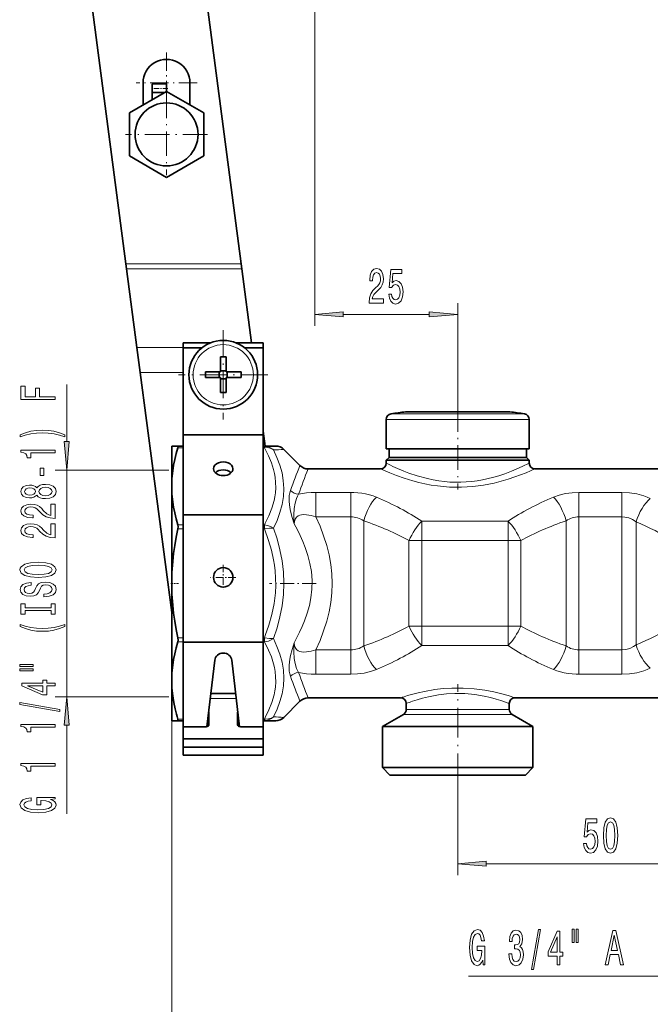
# Model space of a CAD drawing. Extents: x 0 to 420, y 0 to 297.
# Drawn here: x 97 to 152, y 60 to 146 of the extents above; entities that cross this region are included whole.
import ezdxf

# ---------------------------------------------------------------- set-up
doc = ezdxf.new("R2010")
doc.units = 0
doc.linetypes.add('DASHDOT', pattern=[18.5, 12, -3, 0.5, -3])

msp = doc.modelspace()

# ---------------------------------------------------------------- linework, layer by layer
at = {"color": 7, "lineweight": 35}
for p, q in [((108.581, 183.267), (116.337, 124.355)), ((106.251, 124.355), (99.066, 178.927)), ((109.804, 139.426), (106.554, 137.55)), ((107.754, 140.173), (107.754, 138.242)), ((108.554, 139.344), (108.554, 140.096)), ((109.804, 140.096), (108.554, 140.096)), ((109.804, 139.426), (109.804, 140.096)), ((113.054, 137.55), (109.804, 139.426)), ((111.854, 140.173), (111.854, 138.242)), ((109.662, 139.344), (108.554, 139.344)), ((108.554, 138.704), (108.554, 139.344)), ((106.554, 137.55), (106.554, 133.797)), ((113.054, 133.797), (113.054, 137.55)), ((106.554, 133.797), (109.804, 131.92)), ((109.804, 131.92), (113.054, 133.797)), ((106.308, 123.921), (106.251, 124.355)), ((107.212, 117.052), (106.308, 123.921)), ((116.337, 124.355), (116.394, 123.921)), ((117.243, 117.47), (116.394, 123.921)), ((107.498, 114.883), (107.212, 117.052)), ((111.259, 117.02), (111.259, 117.47)), ((113.682, 117.47), (111.259, 117.47)), ((112.894, 117.02), (111.259, 117.02)), ((111.259, 109.434), (111.259, 117.02)), ((118.259, 117.47), (115.836, 117.47)), ((118.259, 117.02), (116.624, 117.02)), ((118.259, 110.091), (118.259, 117.47)), ((118.259, 109.434), (118.259, 117.02)), ((114.509, 116.226), (114.509, 115.128)), ((115.009, 116.226), (115.009, 114.92)), ((107.498, 114.883), (110.259, 93.909)), ((113.203, 114.92), (114.509, 114.92)), ((113.203, 114.42), (114.509, 114.42)), ((114.404, 114.42), (114.404, 114.92)), ((114.509, 114.92), (114.509, 115.128)), ((114.509, 115.025), (115.009, 115.025)), ((114.509, 113.114), (114.509, 114.42)), ((116.315, 114.92), (115.009, 114.92)), ((115.009, 114.42), (115.009, 114.212)), ((116.315, 114.42), (115.009, 114.42)), ((115.114, 114.42), (115.114, 114.92)), ((114.509, 114.315), (115.009, 114.315)), ((115.009, 113.114), (115.009, 114.212)), ((133.07, 111.427), (130.694, 111.427)), ((131.253, 111.427), (134.074, 111.427)), ((139.266, 111.427), (133.07, 111.427)), ((136.444, 111.427), (137.448, 111.427)), ((139.824, 111.427), (137.448, 111.427)), ((129.009, 110.763), (129.009, 108.195)), ((141.509, 110.763), (141.509, 108.195)), ((111.259, 102.434), (111.259, 109.434)), ((118.259, 109.434), (111.259, 109.434)), ((118.259, 110.091), (118.259, 109.031)), ((118.432, 108.445), (118.259, 109.756)), ((118.259, 102.434), (118.259, 109.434)), ((110.259, 108.445), (110.785, 108.445)), ((110.259, 108.445), (110.259, 104.93)), ((111.259, 108.445), (110.785, 108.445)), ((118.259, 108.445), (118.259, 109.031)), ((118.358, 108.445), (118.259, 108.445)), ((118.358, 108.445), (119.345, 108.445)), ((120.052, 108.152), (121.466, 106.738)), ((129.009, 108.195), (140.744, 108.195)), ((129.259, 108.195), (129.259, 107.445)), ((140.744, 108.195), (141.509, 108.195)), ((141.259, 108.195), (141.259, 107.445)), ((129.259, 107.445), (129.009, 107.195)), ((129.774, 107.195), (129.009, 107.195)), ((129.009, 106.945), (129.009, 107.195)), ((129.994, 107.445), (129.259, 107.445)), ((141.509, 107.195), (129.774, 107.195)), ((140.525, 107.445), (129.994, 107.445)), ((141.259, 107.445), (140.525, 107.445)), ((141.259, 107.445), (141.509, 107.195)), ((141.509, 106.945), (141.509, 107.195)), ((122.173, 106.445), (128.509, 106.445)), ((142.009, 106.445), (153.509, 106.445)), ((110.259, 104.93), (110.259, 96.445)), ((111.259, 91.294), (111.259, 102.434)), ((118.259, 102.434), (111.259, 102.434)), ((118.259, 91.294), (118.259, 102.434)), ((110.259, 96.445), (110.259, 87.96)), ((111.259, 83.915), (111.259, 91.294)), ((118.259, 91.294), (111.259, 91.294)), ((118.259, 81.427), (118.259, 91.294)), ((113.331, 83.922), (114.014, 89.727)), ((115.505, 89.727), (116.187, 83.922)), ((110.259, 87.96), (110.259, 85.914)), ((115.845, 86.829), (113.673, 86.829)), ((118.259, 86.829), (118.259, 86.39)), ((118.259, 85.329), (118.259, 86.39)), ((120.052, 84.738), (121.466, 86.152)), ((122.173, 86.445), (130.259, 86.445)), ((140.259, 86.445), (155.259, 86.445)), ((110.259, 85.914), (110.259, 84.445)), ((118.259, 85.329), (118.259, 84.622)), ((130.759, 85.432), (130.759, 85.945)), ((139.759, 85.432), (139.759, 85.945)), ((110.785, 84.445), (110.259, 84.445)), ((111.259, 84.445), (110.785, 84.445)), ((113.509, 84.091), (113.509, 85.152)), ((116.009, 84.091), (116.009, 85.152)), ((118.259, 83.915), (118.259, 84.622)), ((118.358, 84.445), (118.259, 84.445)), ((119.345, 84.445), (118.358, 84.445)), ((130.509, 84.999), (128.684, 83.945)), ((140.009, 84.999), (141.834, 83.945)), ((113.259, 83.915), (111.259, 83.915)), ((111.259, 82.854), (111.259, 83.915)), ((116.259, 83.915), (118.259, 83.915)), ((118.259, 82.854), (118.259, 83.915)), ((128.684, 83.945), (129.489, 83.945)), ((128.684, 80.345), (128.684, 83.945)), ((129.489, 83.945), (141.834, 83.945)), ((141.834, 80.345), (141.834, 83.945)), ((118.259, 82.854), (111.259, 82.854)), ((111.259, 82.147), (111.259, 82.854)), ((118.259, 82.147), (118.259, 82.854)), ((118.259, 82.147), (111.259, 82.147)), ((111.259, 81.427), (111.259, 82.147)), ((118.259, 81.427), (111.259, 81.427)), ((129.489, 80.345), (128.684, 80.345)), ((129.334, 79.695), (128.684, 80.345)), ((141.834, 80.345), (129.489, 80.345)), ((141.184, 79.695), (141.834, 80.345)), ((130.059, 79.695), (129.334, 79.695)), ((141.184, 79.695), (130.059, 79.695))]:
    msp.add_line(p, q, dxfattribs=at)
at = {"color": 7, "lineweight": 13}
for p, q in [((122.759, 176.474), (122.759, 118.938)), ((106.251, 124.355), (116.337, 124.355)), ((106.308, 123.921), (116.394, 123.921)), ((135.259, 111.857), (135.259, 120.938)), ((125.25, 119.938), (132.769, 119.938)), ((107.212, 117.052), (111.259, 117.052)), ((107.498, 114.883), (111.259, 114.883)), ((101.076, 108.839), (101.076, 113.808)), ((129.434, 111.258), (140.371, 111.258)), ((140.371, 111.258), (141.084, 111.258)), ((129.009, 110.763), (140.744, 110.763)), ((140.744, 110.763), (141.509, 110.763)), ((118.358, 108.299), (118.358, 108.445)), ((111.259, 108.299), (110.785, 108.299)), ((118.358, 108.299), (118.259, 108.299)), ((110.016, 106.348), (100.076, 106.348)), ((101.076, 86.542), (101.076, 106.348)), ((122.854, 104.388), (125.92, 104.388)), ((122.854, 102.256), (122.854, 104.388)), ((125.92, 102.256), (125.92, 104.388)), ((145.848, 104.388), (149.589, 104.388)), ((145.848, 102.256), (145.848, 104.388)), ((149.589, 102.256), (149.589, 104.388)), ((111.259, 101.562), (110.785, 101.562)), ((118.358, 101.562), (118.259, 101.562)), ((118.358, 101.208), (118.358, 101.562)), ((122.854, 102.256), (125.92, 102.256)), ((125.92, 102.256), (125.92, 90.634)), ((127.036, 101.914), (127.036, 90.976)), ((132.112, 101.875), (139.656, 101.875)), ((132.112, 100.191), (132.112, 101.875)), ((139.656, 100.191), (139.656, 101.875)), ((144.732, 101.914), (144.732, 90.976)), ((145.848, 102.256), (149.589, 102.256)), ((145.848, 102.256), (145.848, 90.634)), ((149.589, 102.256), (149.589, 90.634)), ((150.839, 101.813), (150.839, 91.077)), ((111.259, 101.208), (110.785, 101.208)), ((118.358, 101.208), (118.259, 101.208)), ((132.112, 100.191), (130.996, 100.191)), ((130.996, 92.699), (130.996, 100.191)), ((132.112, 100.191), (139.656, 100.191)), ((132.112, 92.699), (132.112, 100.191)), ((140.772, 100.191), (139.656, 100.191)), ((139.656, 92.699), (139.656, 100.191)), ((140.772, 92.699), (140.772, 100.191)), ((132.112, 92.699), (130.996, 92.699)), ((139.656, 92.699), (132.112, 92.699)), ((132.112, 92.699), (132.112, 91.015)), ((140.772, 92.699), (139.656, 92.699)), ((139.656, 92.699), (139.656, 91.015)), ((111.259, 91.682), (110.785, 91.682)), ((111.259, 91.328), (110.785, 91.328)), ((118.358, 91.682), (118.259, 91.682)), ((118.358, 91.328), (118.259, 91.328)), ((118.358, 91.328), (118.358, 91.682)), ((125.92, 90.634), (122.854, 90.634)), ((122.854, 90.634), (122.854, 88.502)), ((125.92, 90.634), (125.92, 88.502)), ((139.656, 91.015), (132.112, 91.015)), ((149.589, 90.634), (145.848, 90.634)), ((145.848, 90.634), (145.848, 88.502)), ((149.589, 90.634), (149.589, 88.502)), ((110.259, 87.96), (110.259, 44.841)), ((125.92, 88.502), (122.854, 88.502)), ((149.589, 88.502), (145.848, 88.502)), ((110.016, 86.542), (100.076, 86.542)), ((115.897, 86.39), (113.621, 86.39)), ((131.31, 85.432), (130.759, 85.432)), ((139.759, 85.432), (131.31, 85.432)), ((111.259, 84.591), (110.785, 84.591)), ((118.358, 84.591), (118.259, 84.591)), ((118.358, 84.445), (118.358, 84.591)), ((131.091, 84.999), (130.509, 84.999)), ((140.009, 84.999), (131.091, 84.999)), ((101.076, 76.308), (101.076, 84.051)), ((135.259, 78.974), (135.259, 70.948)), ((137.75, 71.948), (157.769, 71.948)), ((136.184, 62.123), (176.194, 62.123))]:
    msp.add_line(p, q, dxfattribs=at)
at = {"color": 7, "linetype": 'DASHDOT', "lineweight": 13, "ltscale": 0.13325}
for p, q in [((109.804, 142.838), (109.804, 137.508)), ((112.469, 140.173), (107.139, 140.173))]:
    msp.add_line(p, q, dxfattribs=at)
at = {"color": 7, "linetype": 'DASHDOT', "lineweight": 13, "ltscale": 0.037508}
msp.add_line((109.929, 139.671), (108.429, 139.671), dxfattribs=at)
at = {"color": 7, "linetype": 'DASHDOT', "lineweight": 13, "ltscale": 0.17875}
for p, q in [((109.804, 139.248), (109.804, 132.098)), ((113.379, 135.673), (106.229, 135.673))]:
    msp.add_line(p, q, dxfattribs=at)
at = {"color": 7, "linetype": 'DASHDOT', "lineweight": 13, "ltscale": 0.195}
for p, q in [((114.759, 118.57), (114.759, 110.77)), ((118.659, 114.67), (110.859, 114.67))]:
    msp.add_line(p, q, dxfattribs=at)
at = {"color": 7, "linetype": 'DASHDOT', "lineweight": 13, "ltscale": 0.179974}
msp.add_line((135.259, 111.857), (135.259, 104.659), dxfattribs=at)
at = {"color": 7, "linetype": 'DASHDOT', "lineweight": 13, "ltscale": 0.05525}
for p, q in [((114.759, 98.075), (114.759, 95.865)), ((115.864, 96.97), (113.654, 96.97))]:
    msp.add_line(p, q, dxfattribs=at)
at = {"color": 7, "linetype": 'DASHDOT', "lineweight": 13, "ltscale": 0.017078}
msp.add_line((110.18, 96.445), (110.863, 96.445), dxfattribs=at)
at = {"color": 7, "linetype": 'DASHDOT', "lineweight": 13, "ltscale": 0.10192}
msp.add_line((122.883, 96.445), (118.806, 96.445), dxfattribs=at)
at = {"color": 7, "linetype": 'DASHDOT', "lineweight": 13, "ltscale": 0.216288}
msp.add_line((135.259, 78.974), (135.259, 87.626), dxfattribs=at)
at = {"color": 7, "lineweight": 13}
for points in [[(127.52, 120.938), (128.758, 120.938), (128.758, 121.31), (127.78, 121.31), (127.834, 121.513), (127.928, 121.682), (128.216, 121.989), (128.369, 122.118), (128.54, 122.304), (128.662, 122.52), (128.732, 122.775), (128.758, 123.065), (128.714, 123.428), (128.592, 123.713), (128.405, 123.895), (128.164, 123.96), (127.915, 123.886), (127.725, 123.683), (127.603, 123.359), (127.562, 122.931), (127.562, 122.87), (127.798, 122.87), (127.798, 122.905), (127.821, 123.199), (127.891, 123.415), (128.003, 123.553), (128.151, 123.601), (128.301, 123.558), (128.413, 123.45), (128.485, 123.281), (128.511, 123.069), (128.493, 122.87), (128.444, 122.702), (128.361, 122.555), (128.247, 122.425), (128.094, 122.287), (127.84, 122.019), (127.661, 121.733), (127.554, 121.388), (127.52, 120.951)], [(129.221, 121.721), (129.279, 121.366), (129.406, 121.089), (129.592, 120.916), (129.831, 120.852), (130.093, 120.929), (130.298, 121.141), (130.428, 121.478), (130.477, 121.911), (130.433, 122.313), (130.308, 122.628), (130.114, 122.831), (129.862, 122.905), (129.668, 122.853), (129.517, 122.71), (129.59, 123.519), (130.378, 123.519), (130.378, 123.873), (129.416, 123.873), (129.273, 122.282), (129.481, 122.282), (129.631, 122.486), (129.823, 122.559), (129.989, 122.512), (130.116, 122.373), (130.197, 122.161), (130.225, 121.889), (130.197, 121.617), (130.114, 121.405), (129.987, 121.271), (129.823, 121.223), (129.686, 121.254), (129.579, 121.353), (129.502, 121.509), (129.463, 121.721)], [(125.25, 120.156), (122.759, 119.938), (125.25, 119.72)], [(132.769, 119.72), (135.259, 119.938), (132.769, 120.156)], [(100.076, 112.496), (100.076, 112.737), (98.697, 112.737), (98.697, 113.494), (98.338, 113.494), (98.338, 112.737), (97.439, 112.737), (97.439, 113.668), (97.076, 113.668), (97.076, 112.496)], [(100.91, 109.418), (100.435, 109.605), (99.963, 109.737), (99.475, 109.815), (98.956, 109.841), (98.442, 109.815), (97.949, 109.737), (97.478, 109.605), (97.002, 109.418), (97.002, 109.254), (97.46, 109.4), (97.945, 109.503), (98.446, 109.566), (98.956, 109.589), (99.466, 109.566), (99.972, 109.503), (100.452, 109.397), (100.91, 109.254)], [(100.858, 108.839), (101.076, 106.348), (101.294, 108.839)], [(100.076, 107.847), (100.076, 108.083), (97.054, 108.083), (97.054, 107.906), (97.318, 107.86), (97.495, 107.766), (97.599, 107.623), (97.633, 107.426), (97.94, 107.426), (97.94, 107.847)], [(99.086, 105.868), (99.086, 106.496), (98.744, 106.496), (98.744, 105.868)], [(98.459, 104.149), (98.58, 104.017), (98.749, 103.926), (98.96, 103.869), (99.216, 103.851), (99.6, 103.892), (99.899, 104.011), (100.089, 104.206), (100.162, 104.47), (100.089, 104.732), (99.899, 104.927), (99.6, 105.046), (99.216, 105.09), (98.96, 105.07), (98.749, 105.015), (98.58, 104.922), (98.459, 104.792), (98.355, 104.896), (98.213, 104.968), (98.04, 105.013), (97.828, 105.028), (97.521, 104.987), (97.275, 104.878), (97.115, 104.701), (97.054, 104.47), (97.115, 104.237), (97.275, 104.061), (97.521, 103.949), (97.828, 103.91), (98.04, 103.923), (98.213, 103.967)], [(97.863, 104.157), (97.672, 104.177), (97.525, 104.24), (97.435, 104.338), (97.4, 104.47), (97.435, 104.6), (97.525, 104.699), (97.672, 104.761), (97.863, 104.784), (98.057, 104.761), (98.208, 104.699), (98.308, 104.6), (98.338, 104.47), (98.303, 104.338), (98.208, 104.24), (98.057, 104.177)], [(99.207, 104.1), (98.978, 104.123), (98.805, 104.198), (98.692, 104.315), (98.654, 104.47), (98.692, 104.623), (98.805, 104.74), (98.978, 104.815), (99.207, 104.841), (99.453, 104.815), (99.639, 104.74), (99.76, 104.623), (99.799, 104.47), (99.76, 104.315), (99.639, 104.198), (99.453, 104.123)], [(100.076, 102.126), (100.076, 103.363), (99.704, 103.363), (99.704, 102.386), (99.501, 102.44), (99.332, 102.533), (99.025, 102.821), (98.896, 102.974), (98.71, 103.146), (98.494, 103.267), (98.239, 103.337), (97.949, 103.363), (97.586, 103.319), (97.301, 103.197), (97.119, 103.011), (97.054, 102.769), (97.128, 102.52), (97.331, 102.331), (97.655, 102.209), (98.083, 102.168), (98.143, 102.168), (98.143, 102.404), (98.109, 102.404), (97.815, 102.427), (97.599, 102.497), (97.46, 102.609), (97.413, 102.756), (97.456, 102.907), (97.564, 103.018), (97.733, 103.091), (97.945, 103.117), (98.143, 103.099), (98.312, 103.05), (98.459, 102.967), (98.589, 102.852), (98.727, 102.699), (98.995, 102.445), (99.28, 102.266), (99.626, 102.16), (100.063, 102.126)], [(100.076, 100.415), (100.076, 101.652), (99.704, 101.652), (99.704, 100.674), (99.501, 100.729), (99.332, 100.822), (99.025, 101.11), (98.896, 101.263), (98.71, 101.434), (98.494, 101.556), (98.239, 101.626), (97.949, 101.652), (97.586, 101.608), (97.301, 101.486), (97.119, 101.299), (97.054, 101.058), (97.128, 100.809), (97.331, 100.62), (97.655, 100.498), (98.083, 100.456), (98.143, 100.456), (98.143, 100.692), (98.109, 100.692), (97.815, 100.716), (97.599, 100.786), (97.46, 100.897), (97.413, 101.045), (97.456, 101.196), (97.564, 101.307), (97.733, 101.38), (97.945, 101.406), (98.143, 101.387), (98.312, 101.338), (98.459, 101.255), (98.589, 101.141), (98.727, 100.988), (98.995, 100.734), (99.28, 100.555), (99.626, 100.449), (100.063, 100.415)], [(98.576, 96.958), (99.25, 97.005), (99.747, 97.14), (100.054, 97.35), (100.158, 97.625), (100.054, 97.897), (99.747, 98.11), (99.25, 98.242), (98.576, 98.291), (97.906, 98.242), (97.633, 98.185), (97.409, 98.11), (97.102, 97.897), (97.024, 97.768), (96.994, 97.625), (97.102, 97.347), (97.404, 97.137), (97.901, 97.005)], [(98.576, 97.207), (98.053, 97.236), (97.668, 97.321), (97.435, 97.454), (97.352, 97.625), (97.435, 97.794), (97.672, 97.926), (98.057, 98.011), (98.576, 98.043), (99.099, 98.011), (99.484, 97.926), (99.717, 97.794), (99.795, 97.625), (99.717, 97.454), (99.484, 97.321), (99.103, 97.236)], [(99.086, 95.504), (99.086, 95.268), (99.544, 95.32), (99.881, 95.449), (100.084, 95.649), (100.158, 95.919), (100.089, 96.186), (99.899, 96.386), (99.6, 96.513), (99.207, 96.559), (98.852, 96.52), (98.623, 96.412), (98.472, 96.235), (98.36, 95.999), (98.277, 95.797), (98.182, 95.665), (98.044, 95.589), (97.828, 95.566), (97.633, 95.589), (97.486, 95.657), (97.387, 95.761), (97.352, 95.903), (97.396, 96.048), (97.512, 96.163), (97.707, 96.238), (97.971, 96.274), (97.971, 96.51), (97.962, 96.51), (97.556, 96.469), (97.253, 96.347), (97.063, 96.155), (96.998, 95.895), (97.063, 95.662), (97.244, 95.48), (97.525, 95.364), (97.888, 95.322), (98.213, 95.356), (98.433, 95.454), (98.58, 95.61), (98.692, 95.823), (98.792, 96.033), (98.887, 96.191), (99.025, 96.287), (99.25, 96.321), (99.479, 96.29), (99.652, 96.209), (99.76, 96.087), (99.795, 95.929), (99.747, 95.753), (99.609, 95.618), (99.384, 95.532)], [(99.713, 94.083), (99.713, 93.751), (100.076, 93.751), (100.076, 94.653), (99.713, 94.653), (99.713, 94.321), (97.439, 94.321), (97.439, 94.653), (97.076, 94.653), (97.076, 93.751), (97.439, 93.751), (97.439, 94.083)], [(100.91, 92.68), (100.91, 92.844), (100.452, 92.696), (99.972, 92.592), (99.466, 92.527), (98.956, 92.506), (98.446, 92.527), (97.945, 92.592), (97.46, 92.696), (97.002, 92.844), (97.002, 92.68), (97.478, 92.491), (97.949, 92.358), (98.442, 92.281), (98.956, 92.257), (99.475, 92.281), (99.963, 92.358), (100.435, 92.491)], [(96.968, 89.169), (98.143, 89.169), (98.143, 89.343), (96.968, 89.343)], [(96.968, 88.793), (98.143, 88.793), (98.143, 88.969), (96.968, 88.969)], [(100.076, 87.499), (100.076, 87.733), (99.332, 87.733), (99.332, 87.989), (98.986, 87.989), (98.986, 87.733), (97.141, 87.733), (97.141, 87.497), (98.952, 86.708), (99.332, 86.708), (99.332, 87.499)], [(98.986, 86.926), (97.642, 87.499), (98.986, 87.499)], [(100.478, 85.241), (100.478, 85.42), (96.994, 86.047), (96.994, 85.866)], [(101.294, 84.051), (101.076, 86.542), (100.858, 84.051)], [(100.076, 83.887), (100.076, 84.123), (97.054, 84.123), (97.054, 83.947), (97.318, 83.9), (97.495, 83.807), (97.599, 83.664), (97.633, 83.467), (97.94, 83.467), (97.94, 83.887)], [(100.076, 80.464), (100.076, 80.7), (97.054, 80.7), (97.054, 80.524), (97.318, 80.477), (97.495, 80.384), (97.599, 80.241), (97.633, 80.044), (97.94, 80.044), (97.94, 80.464)], [(99.674, 77.563), (100.076, 77.607), (100.076, 77.737), (98.455, 77.737), (98.455, 77.081), (98.822, 77.081), (98.822, 77.485), (98.848, 77.485), (99.246, 77.454), (99.54, 77.371), (99.726, 77.244), (99.786, 77.086), (99.708, 76.909), (99.475, 76.772), (99.09, 76.684), (98.563, 76.653), (98.04, 76.681), (97.655, 76.769), (97.422, 76.909), (97.339, 77.099), (97.383, 77.228), (97.504, 77.335), (97.707, 77.413), (97.979, 77.457), (97.979, 77.713), (97.564, 77.646), (97.253, 77.519), (97.063, 77.34), (96.994, 77.114), (97.102, 76.819), (97.417, 76.596), (97.914, 76.453), (98.576, 76.404), (99.241, 76.453), (99.739, 76.596), (100.054, 76.806), (100.158, 77.07), (100.123, 77.218), (100.037, 77.35), (99.886, 77.464)], [(146.26, 73.73), (146.317, 73.376), (146.444, 73.099), (146.631, 72.926), (146.87, 72.862), (147.132, 72.939), (147.336, 73.151), (147.466, 73.488), (147.515, 73.921), (147.471, 74.323), (147.347, 74.638), (147.152, 74.841), (146.901, 74.915), (146.706, 74.863), (146.556, 74.72), (146.628, 75.529), (147.417, 75.529), (147.417, 75.883), (146.455, 75.883), (146.312, 74.292), (146.519, 74.292), (146.67, 74.496), (146.862, 74.569), (147.028, 74.522), (147.155, 74.383), (147.235, 74.171), (147.264, 73.899), (147.235, 73.627), (147.152, 73.415), (147.025, 73.281), (146.862, 73.233), (146.724, 73.264), (146.618, 73.363), (146.54, 73.519), (146.501, 73.73)], [(147.99, 74.413), (148.029, 73.735), (148.15, 73.251), (148.345, 72.957), (148.615, 72.862), (148.882, 72.957), (149.076, 73.251), (149.196, 73.735), (149.237, 74.413), (149.196, 75.088), (149.146, 75.356), (149.076, 75.576), (148.882, 75.87), (148.615, 75.97), (148.345, 75.87), (148.15, 75.572), (148.029, 75.088)], [(148.239, 74.413), (148.259, 74.937), (148.324, 75.313), (148.441, 75.533), (148.615, 75.611), (148.786, 75.533), (148.903, 75.313), (148.967, 74.937), (148.988, 74.413), (148.967, 73.886), (148.903, 73.51), (148.786, 73.29), (148.615, 73.216), (148.441, 73.29), (148.324, 73.51), (148.259, 73.886)], [(137.75, 72.166), (135.259, 71.948), (137.75, 71.73)], [(137.439, 63.525), (137.483, 63.123), (137.613, 63.123), (137.613, 64.744), (136.956, 64.744), (136.956, 64.376), (137.361, 64.376), (137.361, 64.351), (137.33, 63.953), (137.247, 63.659), (137.12, 63.473), (136.962, 63.412), (136.785, 63.49), (136.648, 63.724), (136.56, 64.108), (136.529, 64.636), (136.557, 65.159), (136.645, 65.544), (136.785, 65.777), (136.975, 65.859), (137.104, 65.816), (137.211, 65.695), (137.288, 65.492), (137.333, 65.219), (137.589, 65.219), (137.522, 65.634), (137.395, 65.946), (137.216, 66.136), (136.99, 66.205), (136.695, 66.097), (136.471, 65.781), (136.329, 65.284), (136.28, 64.623), (136.329, 63.957), (136.471, 63.46), (136.682, 63.144), (136.946, 63.041), (137.094, 63.075), (137.226, 63.162), (137.34, 63.313)], [(139.733, 64.065), (139.733, 64.035), (139.775, 63.62), (139.897, 63.309), (140.089, 63.11), (140.343, 63.036), (140.613, 63.11), (140.815, 63.3), (140.945, 63.603), (140.991, 63.992), (140.971, 64.247), (140.914, 64.454), (140.82, 64.614), (140.696, 64.731), (140.864, 64.964), (140.924, 65.336), (140.885, 65.673), (140.773, 65.928), (140.592, 66.088), (140.343, 66.144), (140.11, 66.075), (139.931, 65.885), (139.814, 65.583), (139.775, 65.181), (139.775, 65.15), (140.006, 65.15), (140.027, 65.427), (140.094, 65.626), (140.203, 65.747), (140.356, 65.79), (140.491, 65.755), (140.589, 65.665), (140.649, 65.518), (140.672, 65.319), (140.649, 65.107), (140.587, 64.964), (140.478, 64.878), (140.33, 64.852), (140.229, 64.856), (140.229, 64.515), (140.356, 64.523), (140.519, 64.485), (140.641, 64.381), (140.714, 64.212), (140.74, 63.992), (140.711, 63.741), (140.636, 63.555), (140.517, 63.438), (140.359, 63.4), (140.195, 63.443), (140.076, 63.572), (140.001, 63.78), (139.972, 64.065)], [(141.694, 62.721), (141.873, 62.721), (142.5, 66.205), (142.319, 66.205)], [(143.952, 63.123), (144.186, 63.123), (144.186, 63.866), (144.443, 63.866), (144.443, 64.212), (144.186, 64.212), (144.186, 66.058), (143.95, 66.058), (143.161, 64.247), (143.161, 63.866), (143.952, 63.866)], [(143.379, 64.212), (143.952, 65.557), (143.952, 64.212)], [(145.246, 66.231), (145.246, 65.055), (145.423, 65.055), (145.423, 66.231)], [(145.622, 66.231), (145.622, 65.055), (145.796, 65.055), (145.796, 66.231)], [(148.155, 63.123), (148.394, 63.123), (148.583, 64.005), (149.302, 64.005), (149.491, 63.123), (149.735, 63.123), (149.076, 66.127), (148.812, 66.127)], [(148.666, 64.372), (148.944, 65.695), (149.221, 64.372)]]:
    msp.add_lwpolyline(points, close=True, dxfattribs=at)
at = {"color": 7, "lineweight": 35}
for points in [[(110.785, 108.299), (110.806, 108.401), (110.802, 108.432), (110.795, 108.442), (110.785, 108.445)], [(110.785, 108.299), (110.639, 107.779), (110.516, 107.262), (110.42, 106.77), (110.346, 106.281), (110.281, 105.605), (110.259, 104.93)], [(110.259, 104.93), (110.281, 104.256), (110.346, 103.58), (110.42, 103.09), (110.516, 102.599), (110.639, 102.081), (110.785, 101.562)], [(110.785, 101.208), (110.806, 101.396), (110.785, 101.562)], [(110.785, 101.208), (110.641, 100.482), (110.518, 99.758), (110.421, 99.055), (110.346, 98.355), (110.281, 97.399), (110.259, 96.445)], [(110.259, 96.445), (110.281, 95.491), (110.346, 94.535), (110.421, 93.835), (110.518, 93.132), (110.641, 92.408), (110.785, 91.682)], [(110.785, 91.328), (110.639, 90.809), (110.516, 90.291), (110.42, 89.8), (110.346, 89.31), (110.281, 88.634), (110.259, 87.96)], [(110.785, 91.328), (110.806, 91.494), (110.785, 91.682)], [(110.259, 87.96), (110.281, 87.285), (110.346, 86.609), (110.434, 86.041), (110.551, 85.47)], [(110.785, 84.445), (110.792, 84.447), (110.798, 84.451), (110.804, 84.462), (110.805, 84.499), (110.785, 84.591)]]:
    msp.add_lwpolyline(points, dxfattribs=at)
at = {"color": 7, "lineweight": 13}
for points in [[(119.146, 108.098), (119.083, 108.16), (118.892, 108.298), (118.677, 108.394), (118.446, 108.441), (118.358, 108.445)], [(119.146, 108.098), (119.082, 108.144), (118.864, 108.25), (118.617, 108.303), (118.358, 108.299)], [(118.358, 101.562), (118.433, 101.699), (118.757, 102.354), (119.016, 103.014), (119.203, 103.679), (119.269, 104.013), (119.314, 104.347), (119.343, 104.802), (119.335, 105.256), (119.29, 105.71), (119.231, 106.051), (119.153, 106.39), (118.968, 106.985), (118.726, 107.576), (118.358, 108.299)], [(119.146, 101.272), (119.459, 101.951), (119.713, 102.641), (119.9, 103.337), (120.015, 104.038), (120.052, 104.732), (120.012, 105.423), (119.897, 106.107), (119.71, 106.783), (119.457, 107.447), (119.146, 108.098)], [(129.774, 106.579), (130.531, 106.257), (130.975, 106.087), (131.705, 105.84), (132.602, 105.595), (133.103, 105.488), (133.618, 105.4), (134.085, 105.34), (134.559, 105.3), (135.038, 105.28), (135.519, 105.281), (136, 105.303), (136.477, 105.345), (136.95, 105.407), (137.413, 105.487), (138.303, 105.693), (138.856, 105.853), (139.376, 106.027), (139.947, 106.241), (140.879, 106.641), (141.509, 106.945)], [(129.335, 106.092), (129.909, 105.869), (130.582, 105.633), (131.333, 105.402), (131.843, 105.267), (132.374, 105.145), (132.924, 105.039), (133.489, 104.953), (134.005, 104.895), (134.529, 104.856), (135.056, 104.837), (135.584, 104.84), (136.563, 104.899), (137.518, 105.026), (138.431, 105.208), (139.067, 105.37), (139.667, 105.546), (140.256, 105.742), (141.241, 106.115), (142.009, 106.445)], [(120.635, 104.558), (120.574, 104.347), (120.536, 104.115), (120.518, 103.866), (120.52, 103.606), (120.576, 103.075), (120.637, 102.755), (120.78, 102.213), (120.968, 101.652)], [(121.342, 104.232), (121.247, 104.061), (121.167, 103.871), (121.046, 103.452), (120.972, 102.999), (120.931, 102.441), (120.942, 101.91), (120.968, 101.652)], [(122.854, 104.388), (122.449, 104.378), (122.042, 104.346), (121.69, 104.299), (121.342, 104.232)], [(128.151, 103.973), (127.853, 104.086), (127.541, 104.181), (127.206, 104.261), (126.862, 104.321), (126.167, 104.384), (125.92, 104.388)], [(145.848, 104.388), (145.261, 104.363), (144.686, 104.285), (144.134, 104.155), (143.617, 103.973)], [(152.089, 103.85), (151.813, 103.976), (151.523, 104.086), (150.906, 104.254), (150.256, 104.355), (149.589, 104.388)], [(122.854, 102.256), (122.436, 102.372), (122.023, 102.439), (121.806, 102.448), (121.6, 102.432), (121.452, 102.398), (121.321, 102.343), (121.163, 102.221), (121.054, 102.058), (120.992, 101.862), (120.968, 101.652)], [(119.146, 101.272), (118.941, 101.391), (118.706, 101.484), (118.358, 101.562)], [(120.968, 101.652), (121.238, 101.135), (121.489, 100.616), (121.719, 100.095), (121.925, 99.571), (122.158, 98.871), (122.338, 98.17), (122.46, 97.467), (122.522, 96.708), (122.511, 95.949), (122.426, 95.19), (122.291, 94.515), (122.104, 93.841), (121.869, 93.169), (121.665, 92.667), (121.439, 92.167), (120.968, 91.238)], [(122.854, 102.256), (123.218, 101.43), (123.537, 100.596), (123.807, 99.755), (124.017, 98.932), (124.17, 98.105), (124.263, 97.276), (124.295, 96.445), (124.263, 95.614), (124.17, 94.784), (124.017, 93.958), (123.807, 93.135), (123.537, 92.294), (123.218, 91.46), (122.854, 90.634)], [(150.839, 101.813), (150.545, 102.013), (150.217, 102.156), (149.864, 102.237), (149.589, 102.256)], [(119.146, 101.272), (118.789, 101.266), (118.358, 101.208)], [(118.358, 91.682), (118.433, 91.875), (118.757, 92.801), (119.016, 93.736), (119.203, 94.676), (119.269, 95.148), (119.314, 95.62), (119.343, 96.263), (119.335, 96.906), (119.29, 97.548), (119.231, 98.029), (119.153, 98.51), (118.968, 99.35), (118.726, 100.186), (118.358, 101.208)], [(119.146, 91.618), (119.46, 92.564), (119.713, 93.524), (119.9, 94.494), (120.014, 95.473), (120.052, 96.452), (120.013, 97.43), (119.899, 98.405), (119.712, 99.372), (119.459, 100.329), (119.146, 101.272)], [(119.146, 91.618), (118.789, 91.624), (118.358, 91.682)], [(119.146, 91.618), (118.941, 91.499), (118.706, 91.406), (118.358, 91.328)], [(118.358, 84.591), (118.433, 84.728), (118.757, 85.383), (119.016, 86.044), (119.203, 86.709), (119.269, 87.042), (119.314, 87.376), (119.343, 87.831), (119.335, 88.286), (119.29, 88.74), (119.231, 89.08), (119.153, 89.42), (118.968, 90.014), (118.726, 90.605), (118.358, 91.328)], [(119.146, 84.792), (119.459, 85.447), (119.713, 86.115), (119.9, 86.795), (120.014, 87.484), (120.052, 88.175), (120.013, 88.868), (119.898, 89.561), (119.711, 90.255), (119.458, 90.941), (119.146, 91.618)], [(120.635, 88.332), (120.574, 88.543), (120.536, 88.775), (120.518, 89.024), (120.52, 89.284), (120.576, 89.815), (120.637, 90.135), (120.781, 90.677), (120.968, 91.238)], [(121.342, 88.658), (121.247, 88.829), (121.167, 89.018), (121.046, 89.438), (120.972, 89.891), (120.931, 90.449), (120.942, 90.98), (120.968, 91.238)], [(122.854, 90.634), (122.436, 90.518), (122.023, 90.451), (121.806, 90.442), (121.6, 90.458), (121.452, 90.492), (121.321, 90.547), (121.163, 90.669), (121.054, 90.832), (120.992, 91.028), (120.968, 91.238)], [(149.589, 90.634), (149.953, 90.667), (150.302, 90.764), (150.623, 90.923), (150.839, 91.077)], [(122.854, 88.502), (122.449, 88.512), (122.042, 88.544), (121.69, 88.591), (121.342, 88.658)], [(125.92, 88.502), (126.507, 88.527), (127.082, 88.605), (127.634, 88.735), (128.151, 88.917)], [(143.617, 88.917), (143.916, 88.804), (144.227, 88.709), (144.562, 88.629), (144.906, 88.569), (145.601, 88.506), (145.848, 88.502)], [(149.589, 88.502), (150.256, 88.535), (150.906, 88.636), (151.523, 88.804), (151.813, 88.914), (152.089, 89.04)], [(130.871, 86.638), (131.789, 86.883), (132.344, 87.006), (133.255, 87.162), (133.981, 87.246), (134.73, 87.294), (135.718, 87.296), (136.693, 87.231), (137.625, 87.106), (138.402, 86.958), (138.875, 86.848), (139.663, 86.633), (140.259, 86.445)], [(131.31, 86.144), (131.706, 86.273), (132.176, 86.41), (132.705, 86.542), (133.578, 86.707), (134.277, 86.791), (134.995, 86.831), (135.879, 86.817), (136.744, 86.735), (137.562, 86.596), (138.109, 86.471), (138.606, 86.335), (139.036, 86.202), (139.759, 85.945)], [(119.146, 84.792), (118.94, 84.669), (118.703, 84.598), (118.447, 84.583), (118.358, 84.591)]]:
    msp.add_lwpolyline(points, dxfattribs=at)
at = {"color": 7, "lineweight": 35}
for centre, radius in [((109.804, 135.673), 2.75), ((114.759, 114.67), 3), ((114.759, 96.97), 0.85)]:
    msp.add_circle(centre, radius, dxfattribs=at)
at = {"color": 7, "lineweight": 13}
msp.add_circle((114.759, 114.67), 2.632, dxfattribs=at)
at = {"color": 7, "lineweight": 35}
for centre, radius, start, end in [((109.804, 140.173), 2.05, 0, 180.00001), ((114.759, 101.513), 14.715, 89.02654, 90.97346), ((127.916, 114.67), 14.715, 179.02654, 180.97346), ((101.602, 114.67), 14.715, 359.02654, 0.97346), ((114.759, 127.827), 14.715, 269.02654, 270.97346), ((129.509, 110.763), 0.5, 98.5893, 180.00001), ((135.259, 72.695), 39, 96.72253, 98.5893), ((135.259, 72.695), 38.75, 90.00001, 91.75307), ((135.259, 72.695), 38.75, 88.24693, 90), ((135.259, 72.695), 39, 81.4107, 83.27747), ((141.009, 110.763), 0.5, 0, 81.4107), ((119.345, 107.445), 1, 45, 90), ((122.173, 107.445), 1, 225, 270), ((128.509, 106.945), 0.5, 270, 0), ((142.009, 106.945), 0.5, 180.00001, 270), ((122.173, 85.445), 1, 90.00023, 135.00022), ((130.259, 85.945), 0.5, 0.00001, 90), ((140.259, 85.945), 0.5, 90, 180.00001), ((123.842, 88.538), 13.64, 192.99858, 196.81838), ((130.259, 85.432), 0.5, 300, 0), ((140.259, 85.432), 0.5, 180.00001, 240), ((119.345, 85.445), 1, 270, 315)]:
    msp.add_arc(centre, radius, start, end, dxfattribs=at)
at = {"color": 7, "lineweight": 13}
for centre, radius, start, end in [((113.902, 204.092), 96.137, 273.12638, 273.66748), ((195.785, 77.169), 79.985, 158.30405, 159.97497), ((138.37, 125.543), 20.821, 243.28198, 245.61573), ((213.687, 70.831), 98.199, 158.7357, 160.11485), ((138.251, 128.095), 23.741, 245.77422, 247.94306), ((121.456, 105.411), 1.184, 226.09126, 264.47907), ((125.931, 100.293), 1.963, 55.73896, 90.31434), ((145.837, 100.293), 1.963, 89.68367, 124.26047), ((125.931, 92.597), 1.963, 269.68377, 304.26048), ((145.837, 92.597), 1.963, 235.73881, 270.31465), ((121.456, 87.479), 1.184, 95.52089, 133.90871), ((213.687, 122.059), 98.199, 199.88515, 201.2643), ((195.785, 115.721), 79.985, 200.02503, 201.69595), ((136.341, 68.191), 19.241, 106.51573, 108.42667), ((136.385, 71.272), 15.715, 108.84279, 110.97912), ((113.868, -11.776), 96.712, 86.33381, 86.87169)]:
    msp.add_arc(centre, radius, start, end, dxfattribs=at)
at = {"color": 7, "lineweight": 35}
for centre, major_axis, ratio, start_param, end_param in [((114.759, 106.464), (0.85, 0), 0.707107, 0, 3.141593), ((114.759, 106.464), (0.85, 0), 0.707107, 3.141593, 6.283185), ((114.759, 105.757), (-0.85, 0), 0.707107, 3.770467, 5.65431), ((114.759, 89.649), (-0.75, 0), 0.939693, 3.251583, 6.173195), ((113.259, 85.152), (0.25, 0), 0.707107, 0, 0.441976), ((116.259, 85.152), (0.25, 0), 0.707107, 2.699627, 3.141593), ((113.259, 84.445), (-0.25, 0), 0.707107, 3.141593, 4.065611), ((116.259, 84.445), (-0.25, 0), 0.707107, 5.359177, 6.283185), ((113.259, 84.091), (0.25, 0), 0.707107, 4.712389, 6.283185), ((116.259, 84.091), (0.25, 0), 0.707107, 3.141593, 4.712389)]:
    msp.add_ellipse(centre, major_axis=major_axis, ratio=ratio, start_param=start_param, end_param=end_param, dxfattribs=at)
at = {"color": 7, "lineweight": 13}
for centre, major_axis, ratio, start_param, end_param in [((128.151, 101.914), (-0.812, -2.364), 0.426493, 3.81972, 4.857884), ((114.929, 92.351), (23.211, 0.099), 0.607349, 0.734752, 0.962156), ((156.905, 92.3), (23.285, -0.149), 0.607632, 2.182034, 2.40892), ((143.617, 101.914), (0.812, -2.364), 0.426493, 1.425302, 2.463465), ((152.089, 101.813), (-0.95, -2.312), 0.471043, 3.859091, 4.903648), ((113.959, 92.451), (23.054, -0.005), 0.498546, 0.739264, 0.967755), ((132.112, 100.191), (-1.2, -2.193), 0.400739, 4.08021, 4.928225), ((139.656, 100.191), (1.2, -2.193), 0.400741, 1.35496, 2.202978), ((157.743, 92.49), (22.981, 0.039), 0.498353, 2.171793, 2.400794), ((139.231, 92.409), (19.979, 0.036), 0.577496, 0.737148, 0.949765), ((114.034, 100.392), (22.97, 0.044), 0.498283, 5.313097, 5.542184), ((132.112, 92.699), (1.2, -2.193), 0.400741, 4.496553, 5.344572), ((139.656, 92.699), (1.2, 2.193), 0.400739, 4.08021, 4.928225), ((157.742, 100.397), (22.979, -0.04), 0.498292, 3.88239, 4.111415), ((139.177, 100.511), (20.035, -0.069), 0.577454, 5.335653, 5.547877), ((128.151, 90.976), (0.812, -2.364), 0.426493, 4.566894, 5.605058), ((114.877, 100.589), (23.273, -0.143), 0.607878, 5.323115, 5.550047), ((156.911, 100.603), (23.294, 0.158), 0.607952, 3.874136, 4.100922), ((143.617, 90.976), (-0.812, -2.364), 0.426493, 0.678127, 1.716291), ((152.089, 91.077), (0.95, -2.312), 0.471044, 4.52113, 5.565687), ((118.442, 85.438), (0.776, 0.69), 0.918759, 3.943334, 4.805668)]:
    msp.add_ellipse(centre, major_axis=major_axis, ratio=ratio, start_param=start_param, end_param=end_param, dxfattribs=at)
for points in [[(125.25, 120.156), (122.759, 119.938), (125.25, 120.156), (125.25, 119.72)], [(132.769, 119.72), (135.259, 119.938), (132.769, 119.72), (132.769, 120.156)], [(100.858, 108.839), (101.076, 106.348), (100.858, 108.839), (101.294, 108.839)], [(101.294, 84.051), (101.076, 86.542), (101.294, 84.051), (100.858, 84.051)], [(137.75, 72.166), (135.259, 71.948), (137.75, 72.166), (137.75, 71.73)]]:
    msp.add_solid(points, dxfattribs=at)

doc.saveas('drawing.dxf')
